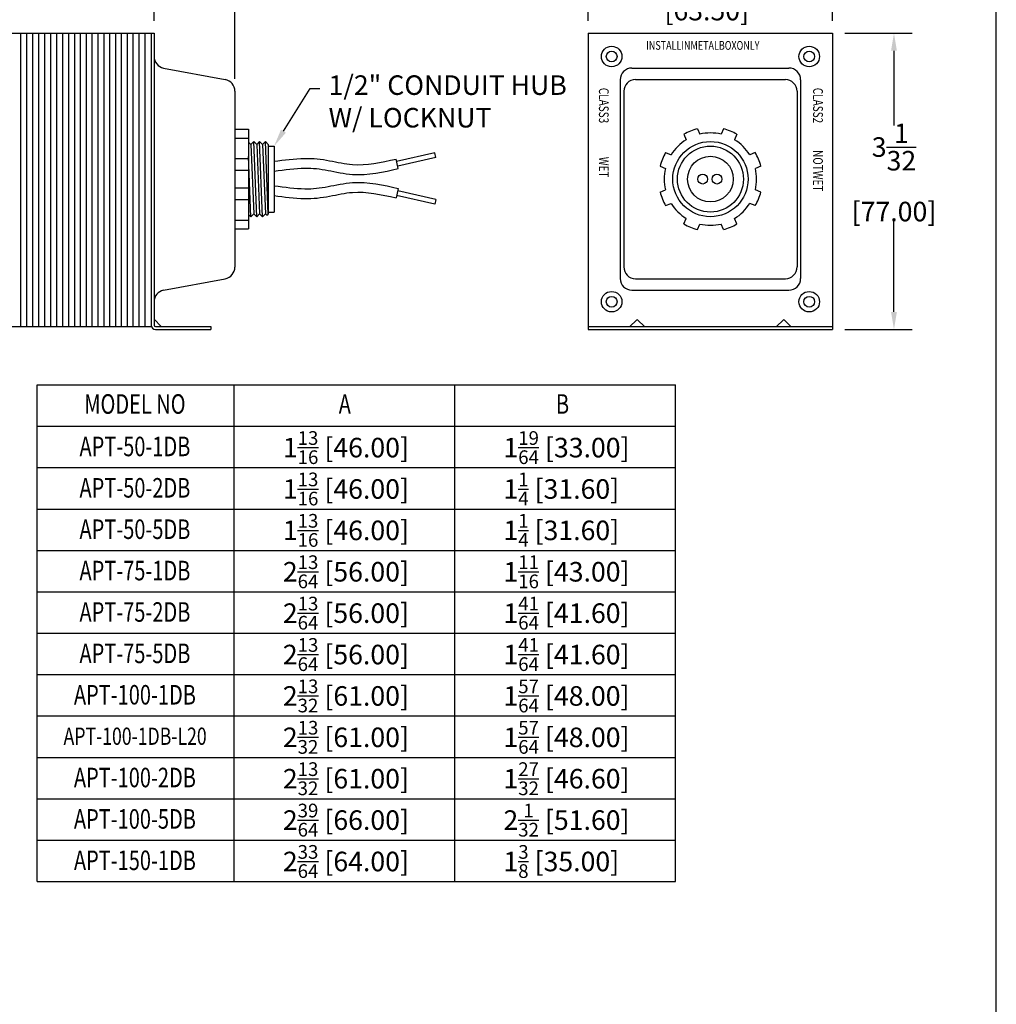
# Model space of a CAD drawing. Extents: x -10.5 to 42.3, y 0 to 32.3.
# Drawn here: x 32 to 42, y 10.1 to 20.1 of the extents above; entities that cross this region are included whole.
import ezdxf
from ezdxf import colors
from ezdxf.entities.mleader import LeaderData, LeaderLine
from ezdxf.enums import TextEntityAlignment as Align
from ezdxf.math import Vec2, Vec3

# ---------------------------------------------------------------- set-up
doc = ezdxf.new("R2010")
doc.units = 0
doc.header["$LTSCALE"] = 0.5
doc.header["$MEASUREMENT"] = 0
doc.layers.get('0').update_dxf_attribs({"linetype": 'CONTINUOUS'})
doc.layers.get('Defpoints').update_dxf_attribs({"linetype": 'CONTINUOUS'})
for name, color, linetype in [('DIMENS', 7, 'CONTINUOUS'), ('FORMAT', 8, 'CONTINUOUS'), ('FORMATTEXT', 7, 'CONTINUOUS'), ('PART', 7, 'CONTINUOUS'), ('TEXT', 7, 'CONTINUOUS')]:
    doc.layers.add(name, color=color, linetype=linetype)
doc.styles.add('ROMANS', font='romans.shx', dxfattribs={"width": 0.75})
doc.styles.add('STYLE1', font='romans.shx', dxfattribs={"width": 0.75, "height": 0.225})
doc.styles.add('STYLE2', font='romans.shx', dxfattribs={"height": 0.1})
doc.styles.add('STYLE4', font='romans.shx', dxfattribs={"height": 0.0625})
doc.dimstyles.new('DWYER_STANDARD', dxfattribs={"dimscale": 2, "dimtxt": 0.1, "dimasz": 0.09, "dimexe": 0.093, "dimexo": 0.0625, "dimgap": 0.03, "dimtad": 0, "dimtih": 1, "dimtoh": 1, "dimdec": 6, "dimzin": 4, "dimdsep": 46, "dimlunit": 5, "dimtxsty": 'ROMANS', "dimcen": 0, "dimclrd": 7, "dimclre": 7, "dimclrt": 7, "dimadec": 0, "dimazin": 0, "dimtfac": 1, "dimtdec": 6, "dimtofl": 0, "dimtmove": 0, "dimatfit": 3, "dimfxl": 0, "dimtolj": 1, "dimtzin": 4, "dimarcsym": 0})

# ---------------------------------------------------------------- blocks, each defined once
blk = doc.blocks.new('dwyerc')
at = {"layer": 'FORMAT'}
blk.add_line((21, 0), (21, 15.5), dxfattribs=at)
at = {"layer": 'FORMAT', "style": 'STYLE4', "flags": 4}
for tag, p in [('DECTOL', (20.1461, 1.6996)), ('ANGTOL', (19.5066, 1.593))]:
    blk.add_attdef(tag, p, '', height=0.0625, dxfattribs=at)
at = {"layer": 'FORMATTEXT', "style": 'ROMANS', "width": 0.9, "flags": 4}
blk.add_attdef('TOP_FR_NO', text='', height=0.1, dxfattribs=at).set_placement((20.8, 15.5291), align=Align.RIGHT)
blk.add_attdef('SIDE_FR_NO', text='', height=0.1, rotation=90, dxfattribs=at).set_placement((21.129, 15.3), align=Align.RIGHT)
at = {"layer": 'FORMATTEXT'}
for tag, height, style, width, p in [('SCALE', 0.1, 'STYLE4', 0.9, (16.8425, 1.55)), ('RBDN', 0.1, 'STYLE2', 0.75, (10.8975, 1.325)), ('BYD', 0.07, 'STYLE4', 0.75, (14.6725, 1.39)), ('DATED', 0.07, 'STYLE4', 0.75, (14.6725, 1.28)), ('BYC', 0.07, 'STYLE4', 0.75, (14.6725, 1.14)), ('RBCN', 0.1, 'STYLE2', 0.75, (10.8975, 1.075)), ('DATEC', 0.07, 'STYLE4', 0.75, (14.6725, 1.03)), ('BYB', 0.07, 'STYLE4', 0.75, (14.6725, 0.89)), ('RBBN', 0.1, 'STYLE2', 0.75, (10.8975, 0.825)), ('DATEB', 0.07, 'STYLE4', 0.75, (14.6725, 0.78)), ('BYA', 0.07, 'STYLE4', 0.75, (14.6725, 0.64)), ('RBAN', 0.1, 'STYLE2', 0.75, (10.8975, 0.575)), ('DATEA', 0.07, 'STYLE4', 0.75, (14.6725, 0.53))]:
    blk.add_attdef(tag, text='', height=height, dxfattribs=dict(at, style=style, width=width)).set_placement(p, align=Align.CENTER)
at = {"layer": 'FORMATTEXT', "style": 'STYLE4', "width": 0.9}
blk.add_attdef('WAS_PROJ#', text='', height=0.0625, dxfattribs=at).set_placement((20.8, 1.5125), align=Align.RIGHT)
at = {"layer": 'FORMATTEXT', "style": 'STYLE4', "width": 0.75}
for tag, p in [('REVBLKDTEXTTOP', (11.1195, 1.395)), ('REVBLKDTEXTBTTM', (11.1195, 1.28)), ('REVBLKCTEXTTOP', (11.1195, 1.145)), ('REVBLKCTEXTBTTM', (11.1195, 1.03)), ('REVBLKBTEXTTOP', (11.1195, 0.895)), ('REVBLKBTEXTBTTM', (11.1195, 0.78)), ('REVBLKATEXTTOP', (11.1195, 0.645)), ('REVBLKATEXTBTTM', (11.1195, 0.53))]:
    blk.add_attdef(tag, p, '', height=0.07, dxfattribs=at)
at = {"layer": 'FORMATTEXT', "flags": 4}
for tag, style, width, p in [('MATERIALFR', 'ROMANS', 0.75, (19.5375, 1.3459)), ('DATE', 'ROMANS', 0.75, (15.2975, 1.25)), ('T1L', 'STYLE2', 0.9, (16.8425, 1.1999)), ('MATERIALDESCR', 'ROMANS', 0.75, (19.5375, 1.1745)), ('T2L', 'STYLE2', 0.9, (16.8425, 1.0439)), ('FINISHFR', 'ROMANS', 0.75, (19.5375, 0.9795)), ('DRAFTER', 'ROMANS', 0.75, (15.2975, 0.94)), ('T3L', 'STYLE2', 0.9, (16.8425, 0.8879)), ('FINISHDESCR', 'ROMANS', 0.75, (19.5375, 0.8081)), ('T4L', 'STYLE2', 0.9, (16.8425, 0.7319)), ('T5L', 'STYLE2', 0.9, (16.8425, 0.5759)), ('T6L', 'STYLE2', 0.9, (16.8425, 0.4199)), ('APPDBY', 'ROMANS', 0.75, (15.2975, 0.32))]:
    blk.add_attdef(tag, text='', height=0.1, dxfattribs=dict(at, style=style, width=width)).set_placement(p, align=Align.CENTER)
at = {"layer": 'FORMATTEXT', "style": 'STYLE1', "width": 0.625, "flags": 4}
blk.add_attdef('DWG_FR#', (18.7449, 0.0861), '', height=0.2, dxfattribs=at)
blk = doc.blocks.new('*D3')
at = {"layer": 'Defpoints', "color": 0}
for p in [(40.325, 20.637), (37.825, 20.006), (40.325, 20.006)]:
    blk.add_point(p, dxfattribs=at)
at = {"layer": 'DIMENS', "color": 7, "lineweight": -2}
for p, q in [((37.825, 20.131), (37.825, 20.823)), ((40.325, 20.131), (40.325, 20.823)), ((38.005, 20.637), (38.498, 20.637)), ((40.145, 20.637), (39.575, 20.637))]:
    blk.add_line(p, q, dxfattribs=at)
at = {"layer": 'DIMENS', "color": 7}
for points in [[(38.005, 20.667), (38.005, 20.607), (37.825, 20.637)], [(40.145, 20.607), (40.145, 20.667), (40.325, 20.637)]]:
    blk.add_solid(points, dxfattribs=at)
at = {"layer": 'DIMENS', "color": 7, "insert": (39.037, 20.637), "char_height": 0.2, "attachment_point": 5, "style": 'ROMANS'}
blk.add_mtext('\\A1;2{\\H1.000000x;\\S1/2;}\\P [63.50]', dxfattribs=at)
blk = doc.blocks.new('*D4')
at = {"layer": 'Defpoints', "color": 0}
for p in [(40.325, 20.006), (40.325, 16.975), (40.953, 16.975)]:
    blk.add_point(p, dxfattribs=at)
at = {"layer": 'DIMENS', "color": 7, "lineweight": -2}
for p, q in [((40.45, 20.006), (41.139, 20.006)), ((40.953, 19.826), (40.953, 19.06)), ((40.953, 17.155), (40.953, 18.102)), ((40.45, 16.975), (41.139, 16.975))]:
    blk.add_line(p, q, dxfattribs=at)
at = {"layer": 'DIMENS', "color": 7}
for points in [[(40.983, 19.826), (40.923, 19.826), (40.953, 20.006)], [(40.923, 17.155), (40.983, 17.155), (40.953, 16.975)]]:
    blk.add_solid(points, dxfattribs=at)
at = {"layer": 'DIMENS', "color": 7, "insert": (40.953, 18.581), "char_height": 0.2, "attachment_point": 5, "style": 'ROMANS'}
blk.add_mtext('\\A1;3{\\H1.000000x;\\S1/32;}\\P [77.00]', dxfattribs=at)
blk = doc.blocks.new('*D13')
at = {"layer": 'Defpoints', "color": 0}
for p in [(31.492, 20.781), (31.492, 20.006), (33.382, 20.006)]:
    blk.add_point(p, dxfattribs=at)
at = {"layer": 'DIMENS', "color": 7, "lineweight": -2}
for p, q in [((31.492, 20.131), (31.492, 20.967)), ((33.382, 20.131), (33.382, 20.967)), ((31.672, 20.781), (32.327, 20.781)), ((33.202, 20.781), (32.547, 20.781))]:
    blk.add_line(p, q, dxfattribs=at)
at = {"layer": 'DIMENS', "color": 7}
for points in [[(31.672, 20.811), (31.672, 20.751), (31.492, 20.781)], [(33.202, 20.751), (33.202, 20.811), (33.382, 20.781)]]:
    blk.add_solid(points, dxfattribs=at)
at = {"layer": 'DIMENS', "color": 7, "insert": (32.437, 20.781), "char_height": 0.2, "attachment_point": 5, "style": 'ROMANS'}
blk.add_mtext('\\A1;B', dxfattribs=at)
blk = doc.blocks.new('*D14')
at = {"layer": 'Defpoints', "color": 0}
for p in [(34.209, 20.781), (33.382, 20.006), (34.209, 19.413)]:
    blk.add_point(p, dxfattribs=at)
at = {"layer": 'DIMENS', "color": 7, "lineweight": -2}
for p, q in [((33.382, 20.131), (33.382, 20.967)), ((34.209, 19.538), (34.209, 20.967)), ((33.562, 20.781), (34.029, 20.781)), ((34.209, 20.781), (35.288, 20.781))]:
    blk.add_line(p, q, dxfattribs=at)
at = {"layer": 'DIMENS', "color": 7}
for points in [[(33.562, 20.811), (33.562, 20.751), (33.382, 20.781)], [(34.029, 20.751), (34.029, 20.811), (34.209, 20.781)]]:
    blk.add_solid(points, dxfattribs=at)
at = {"layer": 'DIMENS', "color": 7, "char_height": 0.2, "attachment_point": 5, "style": 'ROMANS'}
for s, insert in [('\\A1;{\\H1.000000x;\\S53/64;}', (34.838, 21.074)), ('\\A1;[21.00]', (34.838, 20.569))]:
    blk.add_mtext(s, dxfattribs=dict(at, insert=insert))

msp = doc.modelspace()

# ---------------------------------------------------------------- linework, layer by layer
at = {"layer": 'PART', "color": 0}
for p, q in [((31.4921719, 20.0061461), (33.3819356, 20.0061461)), ((32.0134404, 20.0061461), (32.0134404, 17.0046501)), ((32.0748489, 20.0061461), (32.0748489, 17.0046501)), ((32.1362575, 20.0061461), (32.1362575, 17.0046501)), ((32.197666, 20.0061461), (32.197666, 17.0046501)), ((32.2590746, 20.0061461), (32.2590746, 17.0046501)), ((32.3204832, 20.0061461), (32.3204832, 17.0046501)), ((32.3818917, 20.0061461), (32.3818917, 17.0046501)), ((32.4433003, 20.0061461), (32.4433003, 17.0046501)), ((32.5047088, 20.0061461), (32.5047088, 17.0046501)), ((32.5661174, 20.0061461), (32.5661174, 17.0046501)), ((32.6261174, 20.0061461), (32.6261174, 17.0046501)), ((32.6861174, 20.0061461), (32.6861174, 17.0046501)), ((32.7461174, 20.0061461), (32.7461174, 17.0046501)), ((32.8061174, 20.0061461), (32.8061174, 17.0046501)), ((32.8661174, 20.0061461), (32.8661174, 17.0046501)), ((32.9261174, 20.0061461), (32.9261174, 17.0046501)), ((32.9861174, 20.0061461), (32.9861174, 17.0046501)), ((33.0461174, 20.0061461), (33.0461174, 17.0046501)), ((33.1061174, 20.0061461), (33.1061174, 17.0046501)), ((33.1661174, 20.0061461), (33.1661174, 17.0046501)), ((33.2261174, 20.0061461), (33.2261174, 17.0046501)), ((33.2861174, 20.0061461), (33.2861174, 17.0046501)), ((33.3519356, 20.0061461), (33.3519356, 17.0046501)), ((33.3819356, 20.0061461), (33.3819356, 17.0196501)), ((37.8247332, 20.0061461), (40.3247332, 20.0061461)), ((37.8247332, 20.0061461), (37.8247332, 16.9746501)), ((40.3247332, 20.0061461), (40.3247332, 16.9746501)), ((33.4798237, 19.6495464), (34.1108191, 19.5312498)), ((38.2715888, 19.6495464), (39.8778776, 19.6495464)), ((38.1515888, 19.5295464), (38.1515888, 17.4962498)), ((38.3079507, 19.5312498), (39.8415158, 19.5312498)), ((39.9978776, 19.5295464), (39.9978776, 17.4962498)), ((34.2087072, 19.4133046), (34.2087072, 17.6124916)), ((38.1879507, 19.4112498), (38.1879507, 17.6145464)), ((39.9615158, 19.4112498), (39.9615158, 17.6145464)), ((34.2087072, 19.0228981), (34.3487072, 19.0228981)), ((34.3487072, 19.0228981), (34.3487072, 18.0028981)), ((38.8036947, 18.9712586), (38.8269168, 18.9151956)), ((38.8036947, 18.9712586), (38.8269168, 18.9151956)), ((38.9422766, 19.0286611), (38.9654987, 18.9725981)), ((38.9422766, 19.0286611), (38.9654987, 18.9725981)), ((39.2071899, 19.0286611), (39.1839678, 18.9725981)), ((39.2071899, 19.0286611), (39.1839678, 18.9725981)), ((39.3457718, 18.9712586), (39.3225497, 18.9151956)), ((39.3457718, 18.9712586), (39.3225497, 18.9151956)), ((34.2087072, 18.9328981), (34.3487072, 18.9328981)), ((34.3724427, 18.8682583), (34.3487072, 18.8919938)), ((34.3724427, 18.8682583), (34.4020825, 18.8978981)), ((34.3724427, 18.8682583), (34.4020825, 18.1575379)), ((34.4317222, 18.8682583), (34.4020825, 18.8978981)), ((34.4317222, 18.1278981), (34.4020825, 18.8978981)), ((34.4317222, 18.8682583), (34.461362, 18.8978981)), ((34.4317222, 18.8682583), (34.461362, 18.1575379)), ((34.4910017, 18.8682583), (34.461362, 18.8978981)), ((34.4910017, 18.1278981), (34.461362, 18.8978981)), ((34.4910017, 18.8682583), (34.5206415, 18.8978981)), ((34.4910017, 18.8682583), (34.5206415, 18.1575379)), ((34.5502812, 18.8682583), (34.5206415, 18.8978981)), ((34.5502812, 18.1551533), (34.5206415, 18.8978981)), ((34.5502812, 18.8682583), (34.5502812, 18.1551533)), ((34.5502812, 18.8503981), (34.6102812, 18.8503981)), ((34.6102812, 18.8503981), (34.6102812, 18.1753981)), ((34.3724427, 18.1278981), (34.3487072, 18.744513)), ((36.2537705, 18.782145), (35.8635649, 18.6941699)), ((36.2647674, 18.7333693), (36.2537705, 18.782145)), ((38.6163727, 18.7839367), (38.6724358, 18.7607146)), ((38.6163727, 18.7839367), (38.6724358, 18.7607146)), ((39.5330937, 18.7839367), (39.4770307, 18.7607146)), ((39.5330937, 18.7839367), (39.4770307, 18.7607146)), ((34.2087072, 18.7228981), (34.3487072, 18.7228981)), ((35.8800602, 18.6210064), (35.8580665, 18.7185578)), ((36.2647674, 18.7333693), (35.8745618, 18.6453942)), ((38.5589702, 18.6453547), (38.6150333, 18.6221326)), ((38.5589702, 18.6453547), (38.6150333, 18.6221326)), ((39.5904963, 18.6453547), (39.5344332, 18.6221326)), ((39.5904963, 18.6453547), (39.5344332, 18.6221326)), ((34.2087072, 18.6028981), (34.3487072, 18.6028981)), ((34.2087072, 18.4228981), (34.3487072, 18.4228981)), ((35.8800602, 18.4184049), (35.8580665, 18.3208535)), ((36.2537705, 18.2572663), (35.8635649, 18.3452413)), ((36.2647674, 18.306042), (35.8745618, 18.394017)), ((38.5589702, 18.3804415), (38.6150333, 18.4036636)), ((38.5589702, 18.3804415), (38.6150333, 18.4036636)), ((39.5904963, 18.3804415), (39.5344332, 18.4036636)), ((39.5904963, 18.3804415), (39.5344332, 18.4036636)), ((34.2087072, 18.3028981), (34.3487072, 18.3028981)), ((36.2647674, 18.306042), (36.2537705, 18.2572663)), ((38.6163727, 18.2418595), (38.6724358, 18.2650816)), ((38.6163727, 18.2418595), (38.6724358, 18.2650816)), ((39.5330937, 18.2418595), (39.4770307, 18.2650816)), ((39.5330937, 18.2418595), (39.4770307, 18.2650816)), ((34.3487072, 18.1516336), (34.3724427, 18.1278981)), ((34.4020825, 18.1575379), (34.3724427, 18.1278981)), ((34.4020825, 18.1575379), (34.4317222, 18.1278981)), ((34.461362, 18.1575379), (34.4317222, 18.1278981)), ((34.461362, 18.1575379), (34.4910017, 18.1278981)), ((34.5206415, 18.1575379), (34.4910017, 18.1278981)), ((34.5206415, 18.1575379), (34.5354614, 18.142718)), ((34.5354614, 18.142718), (34.5502812, 18.1551533)), ((34.5502812, 18.1753981), (34.6102812, 18.1753981)), ((34.2087072, 18.0928981), (34.3487072, 18.0928981)), ((38.8036947, 18.0545376), (38.8269168, 18.1106006)), ((38.8036947, 18.0545376), (38.8269168, 18.1106006)), ((38.9422766, 17.9971351), (38.9654987, 18.0531981)), ((38.9422766, 17.9971351), (38.9654987, 18.0531981)), ((39.2071899, 17.9971351), (39.1839678, 18.0531981)), ((39.2071899, 17.9971351), (39.1839678, 18.0531981)), ((39.3457718, 18.0545376), (39.3225497, 18.1106006)), ((39.3457718, 18.0545376), (39.3225497, 18.1106006)), ((34.2087072, 18.0028981), (34.3487072, 18.0028981)), ((33.4798237, 17.3762498), (34.1108191, 17.4945464)), ((38.3079507, 17.4945464), (39.8415158, 17.4945464)), ((38.2715888, 17.3762498), (39.8778776, 17.3762498)), ((33.4560778, 17.0046501), (33.3819356, 17.0787922)), ((38.3176622, 17.0717211), (38.2505911, 17.0046501)), ((38.3318043, 17.0717211), (38.3988754, 17.0046501)), ((39.8176622, 17.0717211), (39.7505911, 17.0046501)), ((39.8318043, 17.0717211), (39.8988754, 17.0046501)), ((31.5221719, 17.0046501), (33.3519356, 17.0046501)), ((33.3969356, 17.0046501), (33.9620538, 17.0046501)), ((33.3969356, 16.9746501), (33.9620538, 16.9746501)), ((33.9620538, 17.0046501), (33.9620538, 16.9746501)), ((37.8247332, 17.0046501), (40.3247332, 17.0046501)), ((37.8247332, 16.9746501), (40.3247332, 16.9746501))]:
    msp.add_line(p, q, dxfattribs=at)
for centre, radius in [((38.0637332, 19.7671461), 0.105), ((40.0857332, 19.7671461), 0.105), ((38.0637332, 19.7671461), 0.055), ((40.0857332, 19.7671461), 0.055), ((39.0747332, 18.5128981), 0.385), ((39.0747332, 18.5128981), 0.3375), ((39.0747332, 18.5128981), 0.234), ((38.9957055, 18.5128981), 0.05), ((39.1410464, 18.5128981), 0.05), ((38.0637332, 17.2586501), 0.105), ((40.0857332, 17.2586501), 0.105), ((38.0637332, 17.2586501), 0.055), ((40.0857332, 17.2586501), 0.055)]:
    msp.add_circle(centre, radius, dxfattribs=at)
for centre, radius, start, end in [((33.5019356, 19.7674916), 0.12, 180, 259.38166191), ((38.2715888, 19.5295464), 0.12, 90, 180), ((39.8778776, 19.5295464), 0.12, 0, 90), ((34.0887072, 19.4133046), 0.12, 0, 79.38166191), ((38.3079507, 19.4112498), 0.12, 90, 180), ((39.8415158, 19.4112498), 0.12, 0, 90), ((39.0747332, 18.5128981), 0.5325, 104.40325023, 120.59674977), ((39.0747332, 18.5128981), 0.5325, 104.40325023, 120.59674977), ((39.0747332, 18.5128981), 0.4725, 76.63319778, 103.36680222), ((39.0747332, 18.5128981), 0.5325, 59.40325023, 75.59674977), ((39.0747332, 18.5128981), 0.5325, 59.40325023, 75.59674977), ((39.0747332, 18.5128981), 0.4725, 121.63319778, 148.36680222), ((39.0747332, 18.5128981), 0.4725, 31.63319778, 58.36680222), ((39.0747332, 18.5128981), 0.5325, 149.40325023, 165.59674977), ((39.0747332, 18.5128981), 0.5325, 149.40325023, 165.59674977), ((39.0747332, 18.5128981), 0.5325, 14.40325023, 30.59674977), ((39.0747332, 18.5128981), 0.5325, 14.40325023, 30.59674977), ((39.0747332, 18.5128981), 0.4725, 166.63319778, 193.36680222), ((39.0747332, 18.5128981), 0.4725, 346.63319778, 13.36680222), ((39.0747332, 18.5128981), 0.5325, 194.40325023, 210.59674977), ((39.0747332, 18.5128981), 0.5325, 194.40325023, 210.59674977), ((39.0747332, 18.5128981), 0.5325, 329.40325023, 345.59674977), ((39.0747332, 18.5128981), 0.5325, 329.40325023, 345.59674977), ((39.0747332, 18.5128981), 0.4725, 211.63319778, 238.36680222), ((39.0747332, 18.5128981), 0.4725, 301.63319778, 328.36680222), ((39.0747332, 18.5128981), 0.5325, 239.40325023, 255.59674977), ((39.0747332, 18.5128981), 0.5325, 239.40325023, 255.59674977), ((39.0747332, 18.5128981), 0.4725, 256.63319778, 283.36680222), ((39.0747332, 18.5128981), 0.5325, 284.40325023, 300.59674977), ((39.0747332, 18.5128981), 0.5325, 284.40325023, 300.59674977), ((34.0887072, 17.6124916), 0.12, 280.61833809, 0), ((38.3079507, 17.6145464), 0.12, 180, 270), ((39.8415158, 17.6145464), 0.12, 270, 0), ((38.2715888, 17.4962498), 0.12, 180, 270), ((39.8778776, 17.4962498), 0.12, 270, 0), ((33.5019356, 17.2583046), 0.12, 100.61833809, 180), ((38.3247332, 17.0646501), 0.01, 45, 135), ((39.8247332, 17.0646501), 0.01, 45, 135), ((33.3969356, 17.0196501), 0.045, 180, 270), ((33.3969356, 17.0196501), 0.015, 180, 270)]:
    msp.add_arc(centre, radius, start, end, dxfattribs=at)
for points, knots in [([(34.6102812, 18.6950359), (34.7129865, 18.7091655), (34.8175293, 18.7233922), (35.0078921, 18.7266014), (35.0942787, 18.7171151), (35.2578784, 18.6860431), (35.3363402, 18.6678657), (35.5548871, 18.6509086), (35.7039474, 18.6838104), (35.8580665, 18.7185578)], [0.0067984632, 0.0067984632, 0.0067984632, 0.0067984632, 0.3140500453, 0.3140500453, 0.5584360114, 0.5584360114, 0.8028219775, 0.8028219775, 1.2678166032, 1.2678166032, 1.2678166032, 1.2678166032]), ([(34.6102812, 18.5941269), (34.7222037, 18.6094923), (34.8253754, 18.6235597), (35.0051288, 18.6265013), (35.0814339, 18.6178894), (35.2421979, 18.5871042), (35.3257108, 18.5674907), (35.5728182, 18.5510071), (35.7287323, 18.5868883), (35.8800602, 18.6210064)], [0, 0, 0, 0, 0.3146879906, 0.3146879906, 0.5629656166, 0.5629656166, 0.8112432427, 0.8112432427, 1.2678166032, 1.2678166032, 1.2678166032, 1.2678166032]), ([(34.6102812, 18.4452843), (34.7222037, 18.429919), (34.8253754, 18.4158516), (35.0051288, 18.41291), (35.0814339, 18.4215218), (35.2421979, 18.4523071), (35.3257108, 18.4719206), (35.5728182, 18.4884042), (35.7287323, 18.452523), (35.8800602, 18.4184049)], [0, 0, 0, 0, 0.3146879906, 0.3146879906, 0.5629656166, 0.5629656166, 0.8112432427, 0.8112432427, 1.2678166032, 1.2678166032, 1.2678166032, 1.2678166032]), ([(34.6102812, 18.3443754), (34.7129865, 18.3302458), (34.8175293, 18.3160191), (35.0078921, 18.3128099), (35.0942787, 18.3222962), (35.2578784, 18.3533682), (35.3363402, 18.3715456), (35.5548871, 18.3885027), (35.7039474, 18.3556009), (35.8580665, 18.3208535)], [0.0067984632, 0.0067984632, 0.0067984632, 0.0067984632, 0.3140500453, 0.3140500453, 0.5584360114, 0.5584360114, 0.8028219775, 0.8028219775, 1.2678166032, 1.2678166032, 1.2678166032, 1.2678166032])]:
    msp.add_open_spline(points, degree=3, knots=knots, dxfattribs=at)
at = {"layer": 'TEXT', "color": 0}
for p, q in [((32.1859385, 11.3276537), (32.1859385, 16.4080888)), ((32.1859385, 16.4080888), (38.7166267, 16.4080888)), ((34.2024518, 11.3276537), (34.2024518, 16.4080888)), ((36.4595393, 11.3276537), (36.4595393, 16.4080888)), ((38.7166267, 11.3276537), (38.7166267, 16.4080888)), ((32.1859385, 15.9847192), (38.7166267, 15.9847192)), ((32.1859385, 15.5613496), (38.7166267, 15.5613496)), ((32.1859385, 15.13798), (38.7166267, 15.13798)), ((32.1859385, 14.7146104), (38.7166267, 14.7146104)), ((32.1859385, 14.2912409), (38.7166267, 14.2912409)), ((32.1859385, 13.8678713), (38.7166267, 13.8678713)), ((32.1859385, 13.4445017), (38.7166267, 13.4445017)), ((32.1859385, 13.0211321), (38.7166267, 13.0211321)), ((32.1859385, 12.5977625), (38.7166267, 12.5977625)), ((32.1859385, 12.1743929), (38.7166267, 12.1743929)), ((32.1859385, 11.7510233), (38.7166267, 11.7510233)), ((32.1859385, 11.3276537), (38.7166267, 11.3276537))]:
    msp.add_line(p, q, dxfattribs=at)

# ---------------------------------------------------------------- block references
at = {"xscale": 2, "yscale": 2, "zscale": 2}
msp.add_blockref('dwyerc', (0, 0), dxfattribs=at)

# ---------------------------------------------------------------- texts
at = {"layer": 'PART', "color": 0, "insert": (38.4175714, 19.9256581), "char_height": 0.09, "width": 3.329763931, "attachment_point": 1}
msp.add_mtext('{\\W0.75;INSTALLINMETALBOXONLY}', dxfattribs=at)
at = {"layer": 'PART', "color": 0, "char_height": 0.1, "width": 3.329763931, "attachment_point": 1, "rotation": 270}
for s, insert in [('{\\W0.75;CLASS3               WET}', (38.033781, 19.4467812)), ('{\\W0.75;CLASS2            NOTWET}', (40.2254009, 19.4467812))]:
    msp.add_mtext(s, dxfattribs=dict(at, insert=insert))
at = {"layer": 'TEXT', "color": 0, "style": 'ROMANS', "width": 0.75}
for s, height, p in [('MODEL NO', 0.2, (33.185975, 16.1126656)), ('A', 0.2, (35.3336629, 16.1126656)), ('B', 0.2, (37.5613123, 16.1126656)), ('APT-50-1DB', 0.2, (33.185975, 15.6785013)), ('APT-50-2DB', 0.2, (33.185975, 15.2551317)), ('APT-50-5DB', 0.2, (33.185975, 14.8317621)), ('APT-75-1DB', 0.2, (33.185975, 14.4083925)), ('APT-75-2DB', 0.2, (33.185975, 13.9850229)), ('APT-75-5DB', 0.2, (33.185975, 13.5616533)), ('APT-100-1DB', 0.2, (33.185975, 13.1382837)), ('APT-100-1DB-L20', 0.176720053, (33.1879211, 12.7258204)), ('APT-100-2DB', 0.2, (33.185975, 12.2915446)), ('APT-100-5DB', 0.2, (33.185975, 11.868175)), ('APT-150-1DB', 0.2, (33.185975, 11.4448054))]:
    msp.add_text(s, height=height, dxfattribs=at).set_placement(p, align=Align.CENTER)
at = {"layer": 'TEXT', "color": 0, "char_height": 0.2, "width": 2.257087471, "attachment_point": 1, "style": 'ROMANS'}
for s, insert in [('\\A1;1{\\H0.7x;\\S13/16;} [46.00]', (34.6995844, 15.9343992)), ('\\A1;1{\\H0.7x;\\S19/64;} [33.00]', (36.9566718, 15.9343992)), ('\\A1;1{\\H0.7x;\\S13/16;} [46.00]', (34.6995844, 15.5110296)), ('\\A1;1{\\H0.7x;\\S1/4;} [31.60]', (36.9566718, 15.5110296)), ('\\A1;1{\\H0.7x;\\S13/16;} [46.00]', (34.6995844, 15.08766)), ('\\A1;1{\\H0.7x;\\S1/4;} [31.60]', (36.9566718, 15.08766)), ('\\A1;2{\\H0.7x;\\S13/64;\\H1.4286x; [56.00]}', (34.6995844, 14.6642904)), ('\\A1;1{\\H0.7x;\\S11/16;} [43.00]', (36.9566718, 14.6642904)), ('\\A1;2{\\H0.7x;\\S13/64;\\H1.4286x; [56.00]}', (34.6995844, 14.2409208)), ('\\A1;1{\\H0.7x;\\S41/64;} [41.60]', (36.9566718, 14.2409208)), ('\\A1;2{\\H0.7x;\\S13/64;} [56.00]', (34.6995844, 13.8175512)), ('\\A1;1{\\H0.7x;\\S41/64;} [41.60]', (36.9566718, 13.8175512)), ('\\A1;2{\\H0.7x;\\S13/32;} [61.00]', (34.6995844, 13.3941817)), ('\\A1;1{\\H0.7x;\\S57/64;} [48.00]', (36.9566718, 13.3941817)), ('\\A1;2{\\H0.7x;\\S13/32;} [61.00]', (34.6995844, 12.9708121)), ('\\A1;1{\\H0.7x;\\S57/64;} [48.00]', (36.9566718, 12.9708121)), ('\\A1;2{\\H0.7x;\\S13/32;} [61.00]', (34.6995844, 12.5474425)), ('\\A1;1{\\H0.7x;\\S27/32;} [46.60]', (36.9566718, 12.5474425)), ('\\A1;2{\\H0.7x;\\S39/64;\\H1.4286x; [66.00]}', (34.6995844, 12.1240729)), ('\\A1;2{\\H0.7x;\\S1/32;} [51.60]', (36.9566718, 12.1240729)), ('\\A1;2{\\H0.7x;\\S33/64;} [64.00]', (34.6995844, 11.7007033)), ('\\A1;1{\\H0.7x;\\S3/8;} [35.00]', (36.9566718, 11.7007033))]:
    msp.add_mtext(s, dxfattribs=dict(at, insert=insert))

# ---------------------------------------------------------------- dimensions: what is measured, and where the dimension line sits
at = {"layer": 'DIMENS', "color": 0}
dim = msp.add_linear_dim(base=(34.2087072, 20.7810259), p1=(33.3819356, 20.0061461), p2=(34.2087072, 19.4133046), dimstyle='DWYER_STANDARD', override={"dimpost": '\\X'}, dxfattribs=at)
dim.commit()
dim.dimension.update_dxf_attribs({"geometry": '*D14', "text_midpoint": (34.8381046, 21.0743592)})
dim = msp.add_linear_dim(base=(40.3247332, 20.6374468), p1=(37.8247332, 20.0061461), p2=(40.3247332, 20.0061461), dimstyle='DWYER_STANDARD', override={"dimpost": '\\X'}, dxfattribs=at)
dim.commit()
dim.dimension.update_dxf_attribs({"geometry": '*D3', "text_midpoint": (39.0368529, 20.6374468), "dimtype": 160})
dim = msp.add_linear_dim(base=(31.4921719, 20.7810259), p1=(33.3819356, 20.0061461), p2=(31.4921719, 20.0061461), text='B', dimstyle='DWYER_STANDARD', override={"dimpost": '\\X'}, dxfattribs=at)
dim.commit()
dim.dimension.update_dxf_attribs({"geometry": '*D13', "text_midpoint": (32.4370538, 20.7810259)})
dim = msp.add_linear_dim(base=(40.9526403, 16.9746501), p1=(40.3247332, 20.0061461), p2=(40.3247332, 16.9746501), angle=90, dimstyle='DWYER_STANDARD', override={"dimpost": '\\X'}, dxfattribs=at)
dim.commit()
dim.dimension.update_dxf_attribs({"geometry": '*D4', "text_midpoint": (40.9526403, 18.5812253), "dimtype": 160})

# ---------------------------------------------------------------- leaders
ml = msp.add_multileader_mtext('Standard', dxfattribs=at)
ml.set_content('1/2" CONDUIT HUB\\PW/ LOCKNUT', style='ROMANS')
ml.set_leader_properties()
ml.build(insert=Vec2(0, 0))
ml.multileader.update_dxf_attribs({"dogleg_length": 0.1, "arrow_head_size": 0.18})
ctx = ml.context
ctx.base_point, ctx.char_height, ctx.arrow_head_size, ctx.landing_gap_size, ctx.plane_origin = Vec3(31.8028593, 22.9983538), 0.2, 0.18, 0.09, Vec3(34.6102812, 18.8503981)
notes = []
notes.append((ctx, [(0, (1, 1, 0), (34.9776735, 19.4410065), (1, 0), 0.1, [(0, [(34.6102812, 18.8503981)], 0, [])])]))
ctx.mtext.insert, ctx.mtext.flow_direction = Vec3(35.1676735, 19.5743399), 5
for ctx, leaders in notes:
    for number, flags, end, landing, length, lines in leaders:
        leader = LeaderData()
        leader.index, (leader.has_last_leader_line, leader.has_dogleg_vector, leader.attachment_direction) = number, flags
        leader.last_leader_point, leader.dogleg_vector, leader.dogleg_length = Vec3(end), Vec3(landing), length
        for number, points, colour, breaks in lines:
            line = LeaderLine()
            line.index, line.vertices, line.color, line.breaks = number, Vec3.list(points), colors.encode_raw_color(colour), breaks
            leader.lines.append(line)
        ctx.leaders.append(leader)

doc.saveas('drawing.dxf')
